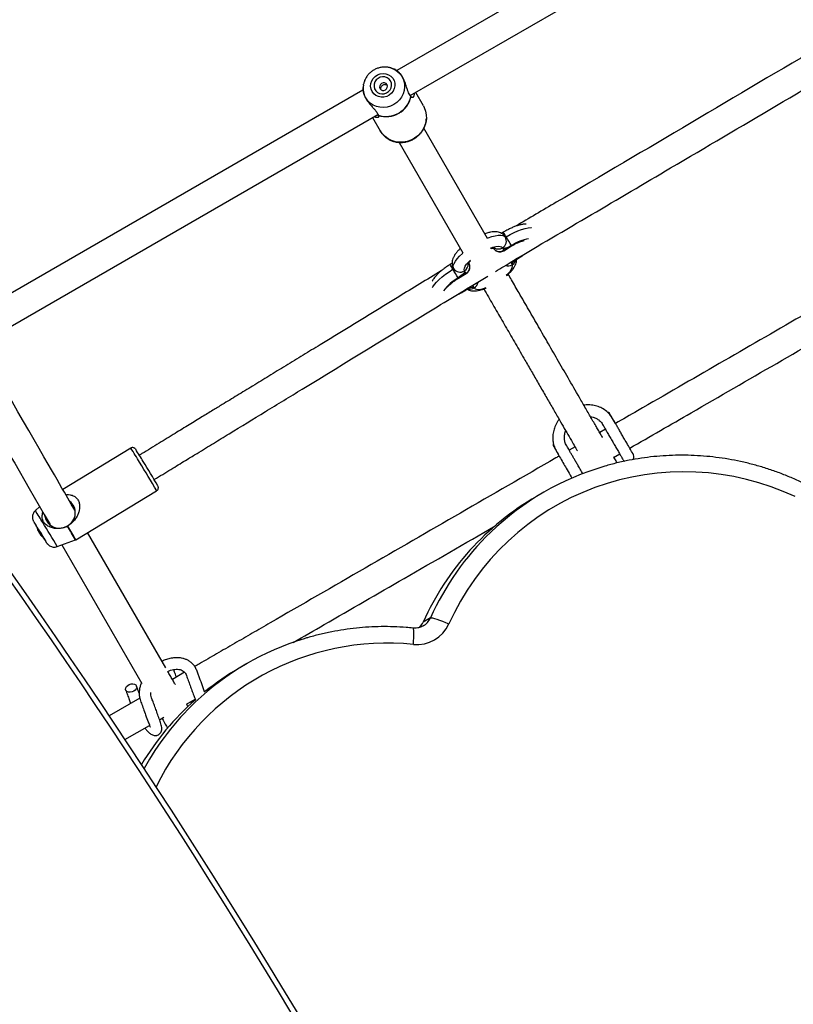
# Model space of a CAD drawing. Units: millimetres. Extents: x -5736 to 4062, y -2258 to 4791.
# Drawn here: x 185 to 620, y 284 to 836 of the extents above; entities that cross this region are included whole.
import ezdxf

# ---------------------------------------------------------------- set-up
doc = ezdxf.new("R2010")
doc.units = ezdxf.units.MM

# ---------------------------------------------------------------- blocks, each defined once
blk = doc.blocks.new('MN 6341 P')
at = {"color": 7, "linetype": 'Continuous', "lineweight": 25}
for p, q in [((601.37, 925.7), (396.97, 807.7)), ((404.55, 793.6), (609.76, 912.07)), ((394.06, 808.98), (394.42, 808.85)), ((396.16, 808.18), (394.42, 808.85)), ((377.92, 796.7), (157.12, 669.22)), ((378.19, 799.48), (377.91, 797.7)), ((404.97, 793.08), (404.92, 793.14)), ((411.9, 787.84), (407.57, 795.34)), ((164.67, 655.1), (386.32, 783.07)), ((383.32, 781.34), (387.65, 773.84)), ((386.55, 782.53), (386.57, 782.46)), ((447.94, 713.42), (412.19, 775.34)), ((398.33, 767.35), (434.09, 705.4)), ((451.08, 707.98), (451.03, 708.06)), ((456.27, 708.18), (457.06, 706.82)), ((457.03, 706.54), (461.44, 709.22)), ((457.06, 706.82), (461.33, 709.42)), ((465.26, 702.61), (460.99, 700.02)), ((465.57, 702.8), (465.26, 702.61)), ((460.99, 700.02), (461.77, 698.66)), ((431.42, 691.25), (435.69, 693.85)), ((431.53, 691.05), (435.93, 693.73)), ((435.69, 693.85), (434.91, 695.21)), ((439.62, 687.04), (435.35, 684.45)), ((439.93, 687.27), (439.62, 687.04)), ((440.4, 685.68), (439.62, 687.04)), ((519.75, 609.54), (516.46, 615.23)), ((514.12, 606.29), (510.87, 604.41)), ((484.85, 596.98), (488.14, 591.29)), ((247.63, 595.73), (209.42, 572.54)), ((497.02, 596.41), (493.77, 594.54)), ((518.62, 590.41), (522.12, 592.43)), ((216.84, 544.29), (262.15, 571.79)), ((479.57, 571.02), (475.43, 568.62)), ((196.51, 562.91), (194.06, 560.66)), ((215.78, 562.48), (215.37, 562.23)), ((201.69, 553.93), (201.17, 553.62)), ((195.51, 549.64), (195.51, 549.64)), ((195.62, 549.45), (195.62, 549.46)), ((195.71, 549.31), (195.7, 549.3)), ((196.17, 548.57), (196.14, 548.56)), ((196.57, 547.91), (196.54, 547.9)), ((212.3, 551.97), (212.13, 551.88)), ((267.22, 472.44), (223.42, 548.29)), ((197.01, 547.17), (197, 547.16)), ((197.1, 547.02), (197.09, 547.02)), ((197.21, 546.84), (197.21, 546.84)), ((206.31, 540.47), (216.67, 544.21)), ((208.92, 541.41), (253.88, 463.53)), ((415.86, 500.46), (411.72, 498.06)), ((277.86, 469.88), (270.98, 465.91)), ((312.95, 474.81), (308.81, 472.42)), ((252.64, 455.32), (235.44, 445.39)), ((278.98, 452.06), (283.8, 454.84)), ((263.81, 443.29), (266.14, 444.64)), ((244.38, 432.08), (258.21, 440.06))]:
    blk.add_line(p, q, dxfattribs=at)
at = {"color": 7, "linetype": 'Continuous', "lineweight": 25, "flags": 128}
for points in [[(394.42, 808.85), (395.77, 808.22), (397.41, 807.13), (398.81, 805.76), (399.94, 804.16), (400.76, 802.39), (401.24, 800.48), (401.38, 798.52), (401.15, 796.54), (400.58, 794.62), (399.68, 792.8), (398.48, 791.15), (397.01, 789.72), (395.32, 788.55), (393.46, 787.67), (391.49, 787.12), (389.46, 786.9), (387.44, 787.03), (385.49, 787.49), (383.66, 788.29), (382.02, 789.39), (380.62, 790.76), (379.49, 792.35), (379.49, 792.35)], [(383.11, 795.9), (382.51, 797.3), (382.27, 798.81), (382.4, 800.35), (382.89, 801.84), (383.71, 803.2), (384.82, 804.34), (386.16, 805.22), (387.66, 805.78), (389.24, 805.99), (390.81, 805.85), (392.28, 805.35), (393.59, 804.54), (394.65, 803.44), (395.41, 802.12), (395.83, 800.65), (395.89, 799.11), (395.58, 797.59), (394.92, 796.16), (393.94, 794.9), (392.71, 793.88), (391.28, 793.16), (389.73, 792.77), (388.14, 792.73), (386.61, 793.05), (385.21, 793.72), (384.02, 794.68), (383.11, 795.9)], [(393.42, 801.85), (392.62, 802.87), (391.55, 803.62), (390.31, 804.06), (388.97, 804.15), (387.64, 803.88), (386.42, 803.28), (385.4, 802.39), (384.65, 801.27), (384.23, 800), (384.17, 798.69), (384.47, 797.43), (385.12, 796.31), (386.06, 795.42), (387.23, 794.82), (388.53, 794.55), (389.87, 794.64), (391.16, 795.08), (392.29, 795.83), (393.19, 796.85), (393.78, 798.05), (394.02, 799.35), (393.9, 800.65), (393.42, 801.85)], [(378.19, 799.48), (378.28, 799.97), (378.28, 799.98)], [(391.47, 799.73), (390.91, 800.35), (390.14, 800.7), (389.28, 800.74), (388.45, 800.45), (387.79, 799.88), (387.39, 799.11), (387.31, 798.27), (387.57, 797.48), (388.13, 796.85), (388.9, 796.5), (389.76, 796.46), (390.59, 796.75), (391.25, 797.32), (391.65, 798.09), (391.73, 798.93), (391.47, 799.73)], [(411.9, 787.84), (412.39, 786.9), (413.13, 784.89), (413.53, 782.77), (413.57, 780.61), (413.25, 778.45), (412.59, 776.36), (411.59, 774.38), (410.28, 772.56), (408.71, 770.97), (406.9, 769.63), (404.91, 768.57), (402.78, 767.84), (400.58, 767.44), (398.35, 767.39), (396.16, 767.69), (394.07, 768.33), (392.12, 769.3), (390.37, 770.56), (388.87, 772.09), (387.65, 773.84), (387.65, 773.84)], [(458.4, 714.29), (460.59, 715.55), (462.8, 716.68), (464.97, 717.66), (467.05, 718.45), (469, 719.05), (470.77, 719.44), (472.32, 719.61), (472.5, 719.62)], [(447.9, 713.6), (448.32, 713.76), (450.33, 714.46), (452.2, 714.95), (453.86, 715.24), (455.3, 715.3), (456.46, 715.13), (457.33, 714.75), (457.89, 714.16)], [(457.89, 714.16), (457.92, 714.14), (457.96, 714.13), (458.01, 714.13), (458.07, 714.14), (458.15, 714.17), (458.23, 714.2), (458.31, 714.24), (458.4, 714.29)], [(449.58, 708.01), (450.95, 708.47), (452.51, 708.85), (453.86, 709.01), (454.96, 708.95), (455.77, 708.67), (456.27, 708.18)], [(461.33, 709.42), (460.48, 708.94), (459.64, 708.53), (458.83, 708.2), (458.08, 707.98), (457.43, 707.86), (456.9, 707.86), (456.51, 707.97), (456.27, 708.18)], [(461.33, 709.42), (461.43, 709.25), (461.44, 709.22)], [(428.83, 696.52), (428.6, 697.3), (428.69, 698.27), (429.11, 699.4), (429.85, 700.66), (430.89, 702.02), (432.22, 703.46), (433.78, 704.93), (434.11, 705.22)], [(457.06, 706.82), (457.07, 706.62), (457.03, 706.54)], [(461.77, 698.66), (461.7, 698.97), (461.8, 699.37), (462.06, 699.85), (462.47, 700.38), (463.02, 700.94), (463.69, 701.52), (464.44, 702.08), (465.26, 702.61)], [(465.37, 702.41), (465.36, 702.44), (465.26, 702.61)], [(428.48, 696.12), (428.57, 696.17), (428.64, 696.23), (428.71, 696.29), (428.76, 696.34), (428.8, 696.4), (428.83, 696.44), (428.84, 696.48), (428.83, 696.52)], [(434.91, 695.21), (434.73, 695.9), (434.88, 696.76), (435.35, 697.78), (436.14, 698.91), (437.22, 700.13), (438.27, 701.15)], [(458.41, 692.72), (459.46, 693.73), (460.54, 694.95), (461.32, 696.09), (461.8, 697.1), (461.95, 697.97), (461.77, 698.66)], [(417.04, 685.82), (417.24, 686.17), (418.13, 687.48), (419.31, 688.88), (420.76, 690.35), (422.44, 691.83), (424.32, 693.31), (426.35, 694.75), (428.48, 696.12)], [(434.91, 695.21), (434.98, 694.89), (434.88, 694.49), (434.62, 694.01), (434.21, 693.48), (433.66, 692.92), (432.99, 692.35), (432.24, 691.78), (431.42, 691.25)], [(431.53, 691.05), (431.51, 691.08), (431.42, 691.25)], [(435.93, 693.73), (435.87, 693.73), (435.69, 693.85)], [(435.35, 684.45), (436.19, 684.93), (437.04, 685.34), (437.85, 685.66), (438.6, 685.88), (439.25, 686), (439.78, 686), (440.17, 685.9), (440.4, 685.68)], [(440.4, 685.68), (440.91, 685.19), (441.72, 684.91), (442.82, 684.85), (444.17, 685.01), (445.73, 685.39), (447.1, 685.85)], [(433.14, 683.2), (433.46, 683.37), (435.35, 684.45)], [(435.35, 684.45), (435.44, 684.28), (435.45, 684.25)], [(216.18, 560.83), (214.18, 564.29), (210.35, 570.92), (208.96, 573.33), (207.59, 575.71), (206.22, 578.08), (204.71, 580.7), (203.03, 583.6), (201.2, 586.79), (198.82, 590.91), (196.21, 595.42), (193.37, 600.33), (190.31, 605.64), (187.38, 610.71), (184.27, 616.1), (180.98, 621.8), (177.51, 627.81), (173.86, 634.14), (172.73, 636.09)], [(158.87, 628.1), (162.04, 622.6), (165.12, 617.28), (168.01, 612.26), (170.73, 607.56), (173.51, 602.74), (176.07, 598.3), (178.42, 594.24), (180.55, 590.55), (182.46, 587.24), (190.65, 573.05), (199.06, 558.48), (202.31, 552.86)], [(620.54, 568.51), (613.91, 571.43), (607.15, 574.02), (600.28, 576.27), (593.3, 578.18), (586.25, 579.74), (579.12, 580.95), (571.96, 581.81), (564.76, 582.31), (557.55, 582.45), (550.34, 582.24), (543.16, 581.67), (536.01, 580.74), (528.92, 579.47), (521.91, 577.84), (514.99, 575.86), (508.18, 573.55), (501.49, 570.9), (494.94, 567.92), (488.55, 564.61), (482.34, 561), (476.31, 557.08), (470.48, 552.86), (464.87, 548.36), (459.49, 543.58), (454.35, 538.54), (449.47, 533.25), (444.85, 527.72), (440.52, 521.97), (436.47, 516), (432.72, 509.85), (429.28, 503.51), (426.16, 497)], [(193.22, 554.29), (193.22, 554.3), (193.19, 554.37), (193.35, 554.13), (193.57, 553.78)], [(198.53, 545.51), (198.74, 545.16), (199.12, 544.56), (199.32, 544.25), (199.33, 544.25), (199.15, 544.56), (198.8, 545.17), (198.29, 546.02), (197.67, 547.05), (196.98, 548.19), (196.27, 549.36), (195.6, 550.45), (195.02, 551.4), (194.56, 552.14), (194.27, 552.6), (194.16, 552.76), (194.25, 552.6), (194.52, 552.13), (194.94, 551.42)], [(195.47, 549.7), (195.41, 549.8), (195.37, 549.87), (195.34, 549.91), (195.33, 549.92), (195.34, 549.91), (195.36, 549.86), (195.4, 549.79), (195.46, 549.69)], [(195.5, 549.64), (195.48, 549.67), (195.46, 549.7), (195.45, 549.72), (195.44, 549.74), (195.44, 549.74), (195.44, 549.73), (195.45, 549.72), (195.46, 549.69)], [(195.47, 549.7), (195.46, 549.73), (195.45, 549.74), (195.45, 549.75), (195.45, 549.74), (195.45, 549.73), (195.47, 549.71), (195.49, 549.68), (195.51, 549.64)], [(195.5, 549.64), (195.55, 549.56), (195.59, 549.5), (195.61, 549.46), (195.62, 549.45), (195.61, 549.46), (195.59, 549.5), (195.55, 549.56), (195.51, 549.64)], [(195.61, 550.46), (196.43, 549.13), (197.26, 547.76), (198.06, 546.43), (198.8, 545.2), (199.42, 544.16), (199.9, 543.35), (200.21, 542.81), (200.34, 542.58), (200.32, 542.6)], [(197.21, 546.84), (197.16, 546.91), (197.12, 546.97), (197.1, 547.01), (197.09, 547.02), (197.1, 547.01), (197.12, 546.97), (197.16, 546.91), (197.2, 546.83)], [(197.24, 546.77), (197.25, 546.75), (197.26, 546.73), (197.26, 546.73), (197.26, 546.73), (197.26, 546.74), (197.24, 546.76), (197.22, 546.79), (197.2, 546.83)], [(197.21, 546.84), (197.23, 546.8), (197.25, 546.77), (197.26, 546.75), (197.27, 546.74), (197.28, 546.73), (197.27, 546.74), (197.26, 546.75), (197.25, 546.78)], [(197.24, 546.77), (197.3, 546.67), (197.34, 546.6), (197.37, 546.56), (197.38, 546.55), (197.37, 546.56), (197.35, 546.61), (197.31, 546.68), (197.25, 546.78)], [(415.86, 500.46), (416.28, 500.52), (417.03, 500.41), (418.08, 500.15), (419.4, 499.74), (420.92, 499.2), (422.6, 498.54), (424.37, 497.8), (426.16, 497)], [(406.26, 485.51), (406.42, 487.43), (406.51, 489.26), (406.55, 490.9), (406.53, 492.32), (406.46, 493.44), (406.32, 494.23), (406.14, 494.66), (406.01, 494.74)], [(249.31, 459.27), (248.33, 458.85), (247.29, 458.66), (246.31, 458.74), (245.49, 459.06), (244.93, 459.6), (244.68, 460.3), (244.77, 461.08), (245.18, 461.86), (245.89, 462.55), (246.8, 463.07), (247.82, 463.38), (248.84, 463.44), (249.75, 463.23), (250.45, 462.79), (250.87, 462.17), (250.95, 461.42), (250.7, 460.63), (250.13, 459.89), (249.31, 459.27)]]:
    blk.add_lwpolyline(points, dxfattribs=at)
at = {"color": 7, "linetype": 'Continuous', "lineweight": 25}
for centre, radius, start, end in [((388.91, 797.75), 10.86, 170.8686, 209.8181), ((390.84, 796.31), 14.43, 252.68, 347.32), ((390.87, 796.25), 14.45, 252.692, 347.308), ((454.1, 711.98), 4.38, 299.7921, 29.9012), ((373.65, 663.46), 98.82, 30.9518, 32.7414), ((160.43, 531.52), 349.56, 30.5908, 31.5228), ((475.58, 687.86), 25.84, 100.2533, 123.4645), ((454.62, 710.28), 4.23, 212.6953, 305.1302), ((453.88, 712.03), 4.53, 239.9535, 301.9168), ((370.12, 661.68), 67.77, 30.5414, 33.151), ((432.53, 698.91), 4.4, 212.9521, 302.6889), ((432.61, 699.09), 4.51, 300.5848, 1.6516), ((433.75, 697.58), 4.21, 297.4705, 30.1258), ((459.36, 702.56), 4.59, 251.7916, 301.6739), ((459.39, 702.62), 4.62, 301.0346, 342.0524), ((443.79, 668.87), 25.57, 118.9452, 143.4694), ((130.51, 513.36), 349.56, 30.5908, 31.5228), ((437.98, 689.65), 4.65, 263.6335, 301.447), ((438.07, 689.6), 4.56, 300.8121, 351.3537), ((515.52, 614.71), 1.05, 348.8368, 95.4831), ((-3173.53, -1832.24), 4100, 23.45843, 36.54157), ((-3173.53, -1832.24), 4097, 23.45843, 36.54157), ((485.77, 597.53), 1.05, 144.2416, 248.0044), ((39.65, 460.9), 247.86, 30.7914, 32.9548), ((2.85, 436.63), 293.89, 31.057, 32.617), ((-299.87, 245.76), 649.75, 30.11808, 31.7621), ((-229.33, 288.55), 569.22, 30.1643, 31.7687), ((556.7, 437.43), 154.25, 106.1893, 133.9401), ((208.19, 559.44), 8.3, 298.7394, 52.0016), ((552.85, 434.67), 154.71, 120.0254, 155.8119), ((36.42, 457.98), 188.13, 30.6722, 33.0761), ((325.42, 630.59), 152.64, 209.9914, 211.2648), ((-83.11, 381.01), 326.19, 31.2989, 31.9835), ((-226.69, 290.08), 500.19, 30.039, 31.8402), ((207.55, 559.08), 8.33, 186.8596, 303.8204), ((204.3, 553.06), 9.5, 189.9116, 199.2608), ((325.16, 626.62), 150.8, 210.6728, 211.3227), ((225.96, 567.81), 35.48, 210.7093, 211.4446), ((67.31, 470.14), 150.85, 31.1811, 31.8308), ((165.32, 531.01), 35.48, 31.0591, 31.7944), ((157.21, 525.67), 45.16, 30.4454, 31.5501), ((234.45, 572.55), 45.18, 210.9537, 212.0582), ((213.66, 558.82), 20.3, 210.3616, 211.4462), ((178.97, 537.77), 20.31, 31.0576, 32.1419), ((325.4, 626.33), 150.85, 211.1811, 211.8308), ((213.74, 558.71), 20.31, 211.0576, 212.1419), ((67.55, 469.85), 150.8, 30.6728, 31.3227), ((179.05, 537.65), 20.3, 30.3616, 31.4462), ((158.26, 523.92), 45.18, 30.9537, 32.0582), ((235.5, 570.8), 45.16, 210.4454, 211.5501), ((38.97, 444.27), 203.87, 29.3553, 31.859), ((38.28, 443.84), 204.88, 29.361, 31.8551), ((557.3, 436.86), 155.08, 133.9522, 155.7884), ((227.4, 565.47), 35.48, 211.0591, 211.7944), ((166.75, 528.66), 35.48, 30.7093, 31.4446), ((204.3, 553.06), 9.5, 223.2429, 233.4772), ((302.08, 608.06), 120.99, 211.1111, 212.7525), ((402.74, 502.1), 9.84, 314.5658, 335.7915), ((406.9, 504.48), 9.82, 299.5114, 335.814), ((408.25, 505.04), 19.63, 264.1771, 335.8229), ((390.07, 341.23), 154.25, 107.034, 133.5393), ((391.57, 341.54), 144.72, 84.1726, 153.6943), ((385.93, 338.85), 154.23, 120.0006, 128.8955), ((386.33, 338.42), 154.83, 131.4346, 148.9837), ((390.54, 340.77), 154.91, 133.5452, 150.956)]:
    blk.add_arc(centre, radius, start, end, dxfattribs=at)
for points, knots in [([(644.23, 826.63), (642.13, 825.41), (614.7, 809.47), (562.25, 778.27), (504.11, 744.1), (471.25, 724.73), (463.64, 720.24)], [0, 0, 0, 0, 0.0347602, 0.4541069, 0.8734829, 1, 1, 1, 1]), ([(452.41, 694.9), (455.55, 696.81), (473.39, 707.63), (506.3, 726.72), (555.67, 755.97), (610.2, 787.94), (649.9, 811.68), (670.04, 823.32), (670.24, 823.43)], [0, 0, 0, 0, 0.04355, 0.247479, 0.45128, 0.724199, 0.997207, 1, 1, 1, 1]), ([(394.04, 808.96), (393.93, 809.01), (393.24, 809.3), (391.85, 809.55), (389.94, 809.69), (388.01, 809.49), (386.13, 808.99), (384.35, 808.2), (382.71, 807.13), (381.26, 805.82), (380.03, 804.29), (379.09, 802.58), (378.51, 801.13), (378.36, 800.24), (378.32, 799.98)], [0, 0, 0, 0, 0.017812, 0.11107, 0.204629, 0.298521, 0.392741, 0.487261, 0.582025, 0.676954, 0.771945, 0.866897, 0.961707, 1, 1, 1, 1]), ([(404.92, 793.14), (404.69, 793.4), (404.22, 793.93), (403.62, 795.14), (403.06, 796.62), (402.44, 798.55), (401.69, 800.79), (400.68, 803.15), (399.57, 805.04), (398.33, 806.6), (397.28, 807.52), (396.56, 807.99), (396.11, 808.2), (396.15, 808.18), (396.16, 808.17)], [0, 0, 0, 0, 0.081038, 0.164453, 0.244869, 0.32783, 0.438418, 0.52681, 0.615589, 0.696709, 0.810457, 0.884698, 0.961062, 1, 1, 1, 1]), ([(377.92, 797.7), (377.91, 797.7), (377.91, 797.68), (377.87, 797.27), (377.91, 796.4), (378.18, 794.97), (378.92, 793.08), (380.03, 791.18), (381.54, 789.16), (383.04, 787.46), (384.35, 786.01), (385.63, 784.49), (386.32, 783.35), (386.52, 782.63), (386.55, 782.53)], [0, 0, 0, 0, 0.015872, 0.097144, 0.180989, 0.292754, 0.382088, 0.471812, 0.553796, 0.668754, 0.743786, 0.820963, 0.974666, 1, 1, 1, 1]), ([(391.68, 799.17), (391.65, 799.22), (391.47, 799.45), (390.97, 799.67), (390.27, 799.8), (389.52, 799.67), (388.84, 799.33), (388.29, 798.82), (387.95, 798.19), (387.81, 797.58), (387.9, 797.21), (387.94, 797.08)], [0, 0, 0, 0, 0.032179, 0.158088, 0.286457, 0.416818, 0.544401, 0.668725, 0.794401, 0.923866, 1, 1, 1, 1]), ([(406.74, 794.86), (406.76, 794.76), (406.82, 794.23), (406.62, 793.62), (406.22, 792.73), (405.54, 792.38), (405.13, 792.88), (404.97, 793.08)], [0, 0, 0, 0, 0.040844, 0.216888, 0.39316, 0.756121, 1, 1, 1, 1]), ([(386.57, 782.46), (386.67, 782.2), (386.84, 781.75), (386.47, 781.37), (385.92, 781.21), (385.17, 781.33), (384.56, 781.47), (384.18, 781.77), (384.13, 781.81)], [0, 0, 0, 0, 0.261956, 0.44751, 0.633103, 0.804695, 0.976052, 1, 1, 1, 1]), ([(387.65, 773.84), (387.85, 773.52), (388.4, 772.62), (389.51, 771.29), (391.03, 769.95), (392.74, 768.86), (394.62, 768.03), (396.61, 767.49), (398.67, 767.26), (400.76, 767.33), (402.82, 767.7), (404.82, 768.38), (406.71, 769.33), (408.44, 770.55), (409.98, 772), (411.28, 773.65), (412.32, 775.47), (413.07, 777.41), (413.51, 779.2), (413.56, 780.34), (413.57, 780.8)], [0, 0, 0, 0, 0.032922, 0.090567, 0.14824, 0.205938, 0.26369, 0.321517, 0.379427, 0.437424, 0.495499, 0.553644, 0.611842, 0.670079, 0.728334, 0.786584, 0.84481, 0.90299, 0.961105, 1, 1, 1, 1]), ([(469.57, 721.48), (469.04, 721.46), (467.91, 721.41), (466.1, 721.04), (464.15, 720.46), (462.17, 719.7), (460.2, 718.8), (458.39, 717.87), (457.26, 717.2), (456.77, 716.91)], [0, 0, 0, 0, 0.136774, 0.294346, 0.451175, 0.601269, 0.74689, 0.890023, 1, 1, 1, 1]), ([(714.3, 721.86), (699.5, 713.31), (669.36, 695.92), (623.92, 669.68), (577.98, 643.16), (543.25, 623.11), (523.87, 611.92), (519.75, 609.54)], [0, 0, 0, 0, 0.2278252, 0.4639715, 0.7001177, 0.936264, 1, 1, 1, 1]), ([(457.94, 714.08), (457.71, 714.43), (457.23, 715.15), (456.24, 715.98), (455.15, 716.59), (453.96, 716.97), (452.67, 717.17), (451.21, 717.18), (449.52, 716.96), (447.89, 716.59), (446.8, 716.22), (446.4, 716.08)], [0, 0, 0, 0, 0.095161, 0.191567, 0.286706, 0.384966, 0.491572, 0.613217, 0.755399, 0.909915, 1, 1, 1, 1]), ([(456.77, 716.91), (456.64, 716.83), (456.25, 716.6), (455.82, 716.38), (455.6, 716.29), (455.6, 716.29)], [0, 0, 0, 0, 0.337905, 0.985136, 1, 1, 1, 1]), ([(432.7, 707.82), (432.27, 707.41), (431.34, 706.51), (430.14, 705.09), (429.15, 703.62), (428.47, 702.19), (428.08, 700.85), (427.96, 699.54), (428.09, 698.26), (428.42, 697.28), (428.7, 696.75), (428.78, 696.6)], [0, 0, 0, 0, 0.125054, 0.272171, 0.428601, 0.559151, 0.670088, 0.77147, 0.868039, 0.962165, 1, 1, 1, 1]), ([(449.97, 707.79), (449.97, 707.79), (450.37, 707.93), (450.95, 708.05), (451.61, 708.16), (451.95, 708.17), (451.95, 708.17), (451.96, 708.17)], [0, 0, 0, 0, 0.00365, 0.324979, 0.5928, 0.839159, 1, 1, 1, 1]), ([(451.07, 707.99), (451.28, 707.69), (451.71, 707.09), (452.61, 706.43), (453.66, 705.99), (454.8, 705.85), (455.9, 706.02), (456.65, 706.28), (456.99, 706.52), (457.04, 706.56)], [0, 0, 0, 0, 0.160852, 0.322144, 0.483943, 0.655068, 0.81688, 0.972515, 1, 1, 1, 1]), ([(461.44, 709.22), (461.71, 709.37), (462.48, 709.83), (463.77, 710.52), (465.26, 711.23), (466.63, 711.78), (467.71, 712.14), (468.22, 712.25), (468.4, 712.29)], [0, 0, 0, 0, 0.104816, 0.305226, 0.504239, 0.699952, 0.890318, 1, 1, 1, 1]), ([(463.57, 700.99), (463.57, 700.99), (463.55, 700.97), (463.63, 701.07), (463.85, 701.29), (464.25, 701.64), (464.78, 702.04), (465.19, 702.3), (465.37, 702.41)], [0, 0, 0, 0, 0.033957, 0.186157, 0.355987, 0.560845, 0.80827, 1, 1, 1, 1]), ([(465.37, 702.41), (465.7, 702.62), (466.65, 703.21), (467.76, 703.94), (468.47, 704.49), (468.63, 704.61)], [0, 0, 0, 0, 0.292009, 0.846028, 1, 1, 1, 1]), ([(527.75, 595.68), (539.2, 602.29), (566.67, 618.15), (610.23, 643.3), (658.39, 671.11), (694.85, 692.15), (715.25, 703.93), (719.57, 706.43)], [0, 0, 0, 0, 0.179633, 0.430578, 0.681523, 0.932467, 1, 1, 1, 1]), ([(426.86, 698.74), (426.53, 698.54), (425.57, 697.95), (424.05, 696.91), (422.34, 695.61), (420.75, 694.26), (419.32, 692.86), (418.06, 691.38), (417.22, 690.26), (416.89, 689.56), (416.83, 689.43)], [0, 0, 0, 0, 0.074395, 0.215543, 0.357459, 0.501054, 0.647751, 0.799833, 0.961129, 1, 1, 1, 1]), ([(428, 699.55), (428, 699.54), (427.84, 699.4), (427.43, 699.11), (427.03, 698.85), (426.86, 698.74)], [0, 0, 0, 0, 0.020457, 0.572342, 1, 1, 1, 1]), ([(435.92, 693.75), (436.15, 693.89), (436.69, 694.23), (437.34, 695.01), (437.85, 696.03), (438.07, 697.16), (437.99, 698.29), (437.71, 699.13), (437.46, 699.57), (437.38, 699.7)], [0, 0, 0, 0, 0.1178312, 0.2793314, 0.4411288, 0.6149482, 0.778609, 0.934815, 1, 1, 1, 1]), ([(436.92, 698.97), (436.92, 698.99), (436.94, 699.02), (437.14, 699.37), (437.55, 699.9), (437.94, 700.37), (438.24, 700.66), (438.27, 700.69)], [0, 0, 0, 0, 0.198711, 0.4338612, 0.6909182, 0.971173, 1, 1, 1, 1]), ([(458.68, 692.58), (458.91, 692.78), (459.68, 693.43), (460.82, 694.59), (462.09, 696.07), (463.08, 697.54), (463.75, 698.97), (464.15, 700.29), (464.2, 701.19), (464.22, 701.61)], [0, 0, 0, 0, 0.072009, 0.239329, 0.413102, 0.597875, 0.75208, 0.883117, 1, 1, 1, 1]), ([(421.9, 695.21), (413.94, 690.35), (391.31, 676.54), (365.45, 660.75), (344.33, 647.85), (334.7, 641.98), (325.27, 636.22), (316.18, 630.67), (307.46, 625.35), (300.03, 620.81), (293.43, 616.78), (287.26, 613.01), (280.17, 608.68), (272.16, 603.79), (263.29, 598.37), (256.59, 594.28), (252.86, 592.01), (252.36, 591.7)], [0, 0, 0, 0, 0.140866, 0.400442, 0.45756, 0.514679, 0.570786, 0.624419, 0.675567, 0.725054, 0.755991, 0.792366, 0.834179, 0.881429, 0.934116, 0.991155, 1, 1, 1, 1]), ([(260.66, 578.03), (261.14, 578.32), (264.68, 580.48), (270.89, 584.27), (278.46, 588.89), (284.59, 592.63), (289.5, 595.63), (294.04, 598.4), (298.45, 601.1), (308.17, 607.03), (323.31, 616.28), (361.62, 639.65), (403.18, 665.16), (438, 686.2), (448.1, 692.3)], [0, 0, 0, 0, 0.00771, 0.056605, 0.099481, 0.128945, 0.154693, 0.178093, 0.201633, 0.225365, 0.333652, 0.444084, 0.838623, 1, 1, 1, 1]), ([(425.31, 686), (425.41, 686.12), (425.67, 686.45), (426.34, 687.14), (427.3, 688.03), (428.49, 688.99), (429.81, 689.96), (430.86, 690.64), (431.43, 690.99), (431.53, 691.05)], [0, 0, 0, 0, 0.088115, 0.249796, 0.421635, 0.600913, 0.785148, 0.963762, 1, 1, 1, 1]), ([(512.48, 601.63), (512.44, 601.7), (512.1, 602.29), (511.79, 602.83), (511.21, 603.82), (510.63, 604.83), (509.77, 606.32), (508.59, 608.37), (507.11, 610.93), (505.53, 613.66), (503.88, 616.53), (502.12, 619.58), (498.79, 625.34), (494, 633.63), (487.94, 644.13), (482.15, 654.16), (476.58, 663.81), (471.08, 673.34), (466.01, 682.11), (462.17, 688.77), (460.14, 692.28), (459.53, 693.34)], [0, 0, 0, 0, 0.00132, 0.011127, 0.021392, 0.032502, 0.044455, 0.070391, 0.099583, 0.128398, 0.159808, 0.193745, 0.228255, 0.348897, 0.465464, 0.572495, 0.67761, 0.781789, 0.885032, 0.965185, 1, 1, 1, 1]), ([(436.63, 684.86), (436.77, 684.78), (437.29, 684.47), (438.26, 684.19), (439.55, 683.98), (441.02, 683.98), (442.71, 684.19), (444.59, 684.65), (446.07, 685.11), (446.91, 685.46), (447.07, 685.53)], [0, 0, 0, 0, 0.047012, 0.163188, 0.28923, 0.433054, 0.601159, 0.783847, 0.959687, 1, 1, 1, 1]), ([(430.68, 681.76), (431.13, 681.96), (432.23, 682.44), (433.84, 683.29), (434.96, 683.96), (435.45, 684.25)], [0, 0, 0, 0, 0.28636, 0.689923, 1, 1, 1, 1]), ([(435.45, 684.25), (435.59, 684.33), (435.98, 684.56), (436.59, 684.86), (437.13, 685.07), (437.45, 685.16), (437.49, 685.17), (437.5, 685.17)], [0, 0, 0, 0, 0.145737, 0.424885, 0.65817, 0.846957, 1, 1, 1, 1]), ([(445.82, 685.08), (446.67, 683.61), (449.21, 679.22), (453.43, 671.9), (458.51, 663.1), (463.67, 654.17), (468.37, 646.03), (472.62, 638.67), (476.39, 632.13), (480.18, 625.57), (483.9, 619.13), (487.27, 613.28), (490.3, 608.05), (492.98, 603.4), (495.36, 599.28), (496.93, 596.57), (497.88, 594.92), (498.1, 594.53), (498.33, 594.14), (498.33, 594.14)], [0, 0, 0, 0, 0.0485, 0.144954, 0.241407, 0.338988, 0.439678, 0.510134, 0.582053, 0.655356, 0.726771, 0.794569, 0.848306, 0.899531, 0.948235, 0.983057, 0.991532, 0.999962, 1, 1, 1, 1]), ([(529.58, 592.51), (529.56, 592.54), (529.53, 592.59), (528.89, 593.7), (527.79, 595.62), (526.15, 598.44), (524.55, 601.21), (523.2, 603.55), (522.02, 605.6), (520.94, 607.48), (519.92, 609.25), (518.9, 610.98), (517.75, 613.08), (516.05, 615.31), (513.6, 617.35), (510.79, 618.84), (507.77, 619.74), (504.79, 620.11), (502.84, 619.94), (501.95, 619.86)], [0, 0, 0, 0, 0.0553635, 0.1194901, 0.1784328, 0.2630503, 0.334139, 0.3917042, 0.4429549, 0.4910005, 0.5358414, 0.5786809, 0.6235596, 0.6901234, 0.7566618, 0.8219714, 0.8858599, 0.9475185, 1, 1, 1, 1]), ([(488.12, 611.81), (487.8, 611.41), (486.8, 610.15), (485.68, 607.78), (484.78, 604.88), (484.44, 601.97), (484.63, 599.12), (485.39, 596.11), (487.03, 593.19), (488.87, 590.02), (490.71, 586.83), (492.71, 583.37), (494.3, 580.61), (495.18, 579.09), (495.34, 578.81)], [0, 0, 0, 0, 0.038712, 0.120492, 0.198458, 0.274596, 0.349829, 0.426883, 0.52703, 0.625563, 0.7359, 0.84083, 0.970655, 1, 1, 1, 1]), ([(505.71, 613.35), (506.21, 613.29), (507.44, 613.13), (509.12, 612.4), (510.51, 611.48), (511.51, 610.52), (512.24, 609.59), (512.99, 608.23), (513.98, 606.53), (515.17, 604.46), (516.48, 602.19), (517.77, 599.96), (519.07, 597.7), (520.34, 595.51), (521.64, 593.26), (522.69, 591.44), (523.45, 590.12), (523.93, 589.29), (523.95, 589.26), (523.96, 589.25)], [0, 0, 0, 0, 0.039431, 0.096896, 0.150808, 0.184877, 0.217494, 0.253865, 0.317848, 0.384057, 0.45298, 0.534118, 0.597073, 0.667119, 0.744199, 0.806574, 0.872909, 0.943201, 1, 1, 1, 1]), ([(501.41, 581.3), (501.27, 581.55), (500.72, 582.5), (499.55, 584.52), (498.31, 586.67), (497.2, 588.59), (496.21, 590.31), (495.26, 591.94), (494.36, 593.52), (493.51, 594.98), (492.73, 596.34), (491.99, 597.54), (491.36, 598.98), (490.97, 600.74), (491.07, 602.93), (491.38, 604.53), (491.8, 605.33), (491.83, 605.39)], [0, 0, 0, 0, 0.037162, 0.145036, 0.237437, 0.314823, 0.386285, 0.455339, 0.521985, 0.58629, 0.640998, 0.696717, 0.746419, 0.826052, 0.908551, 0.992747, 1, 1, 1, 1]), ([(250.21, 595.29), (250.2, 595.3), (250.18, 595.33), (250.06, 595.45), (249.81, 595.67), (249.37, 595.92), (248.74, 596.05), (248.11, 595.99), (247.78, 595.78), (247.64, 595.7)], [0, 0, 0, 0, 0.037144, 0.113788, 0.220584, 0.390707, 0.616284, 0.8456, 1, 1, 1, 1]), ([(714.01, 418.98), (714.12, 420.25), (714.42, 423.86), (714.67, 429.82), (714.67, 436.86), (714.35, 443.89), (713.72, 450.91), (712.78, 457.89), (711.53, 464.83), (709.97, 471.71), (708.11, 478.51), (705.94, 485.22), (703.48, 491.84), (700.73, 498.33), (697.69, 504.7), (694.38, 510.93), (690.79, 517.01), (686.93, 522.92), (682.82, 528.66), (678.45, 534.2), (673.85, 539.55), (669.01, 544.68), (663.95, 549.6), (658.68, 554.28), (653.21, 558.72), (647.55, 562.92), (641.7, 566.85), (635.69, 570.52), (629.53, 573.92), (623.22, 577.04), (616.79, 579.88), (610.23, 582.42), (603.57, 584.66), (596.82, 586.61), (590, 588.24), (583.11, 589.58), (576.17, 590.59), (569.19, 591.3), (562.2, 591.69), (555.19, 591.77), (548.19, 591.53), (541.22, 590.98), (534.27, 590.11), (527.38, 588.94), (520.55, 587.42), (516, 586.3), (513.76, 585.59), (513.74, 585.58)], [0, 0, 0, 0, 0.012477, 0.035436, 0.058395, 0.081356, 0.104318, 0.12728, 0.150244, 0.173207, 0.196172, 0.219137, 0.242102, 0.265068, 0.288034, 0.311001, 0.333968, 0.356934, 0.379901, 0.402868, 0.425834, 0.448801, 0.471767, 0.494732, 0.517697, 0.540662, 0.563626, 0.586589, 0.609551, 0.632513, 0.655474, 0.678434, 0.701393, 0.724351, 0.747308, 0.770264, 0.79322, 0.816174, 0.839127, 0.86208, 0.885031, 0.907982, 0.930931, 0.95388, 0.976828, 0.999776, 1, 1, 1, 1]), ([(529.66, 589.27), (529.68, 589.3), (529.85, 589.58), (530.04, 590.25), (530.1, 591.34), (529.78, 592.07), (529.61, 592.45)], [0, 0, 0, 0, 0.033239, 0.298406, 0.622738, 1, 1, 1, 1]), ([(488.14, 591.29), (487.53, 590.93), (469, 580.24), (432.66, 559.25), (379.15, 528.36), (340.25, 505.91), (315.83, 491.8), (305.82, 486.02), (295.94, 480.32), (288.5, 476.03), (284.39, 473.65), (283.49, 473.13)], [0, 0, 0, 0, 0.008908, 0.269956, 0.531005, 0.792048, 0.841269, 0.890491, 0.939444, 0.986752, 1, 1, 1, 1]), ([(520.68, 587.42), (520.26, 588.16), (519.6, 589.29), (518.96, 590.41), (518.73, 590.8)], [0, 0, 0, 0, 0.649091, 1, 1, 1, 1]), ([(523.98, 589.2), (524.17, 588.9), (524.39, 588.55), (524.72, 588.34), (524.76, 588.31)], [0, 0, 0, 0, 0.878357, 1, 1, 1, 1]), ([(211.17, 569.52), (211.39, 569.55), (212.23, 569.66), (213.84, 569.54), (215.79, 568.96), (217.48, 567.61), (218.53, 565.82), (219.03, 563.5), (218.84, 561.13), (218.16, 558.88), (216.95, 556.36), (215.05, 553.88), (213.09, 552.52), (212.3, 551.97)], [0, 0, 0, 0, 0.029121, 0.106747, 0.210427, 0.294585, 0.3791, 0.456582, 0.567579, 0.646946, 0.726415, 0.890051, 1, 1, 1, 1]), ([(262.14, 571.81), (262.18, 571.82), (262.45, 571.94), (262.76, 572.33), (263.03, 572.85), (263.12, 573.33), (263.11, 573.72), (263.05, 574.02), (262.99, 574.2), (262.94, 574.32), (262.92, 574.38), (262.9, 574.4), (262.9, 574.41)], [0, 0, 0, 0, 0.040571, 0.251262, 0.418448, 0.559006, 0.677424, 0.771454, 0.836959, 0.895043, 0.977044, 1, 1, 1, 1]), ([(194.06, 560.64), (194.04, 560.63), (193.72, 560.4), (193.28, 559.77), (192.78, 558.87), (192.52, 557.96), (192.43, 557.12), (192.47, 556.37), (192.6, 555.73), (192.76, 555.23), (192.9, 554.9), (192.99, 554.7), (193.06, 554.58), (193.09, 554.52), (193.1, 554.49)], [0, 0, 0, 0, 0.0083821, 0.1666922, 0.3096338, 0.4398052, 0.5578201, 0.663254, 0.7547534, 0.8292755, 0.8830828, 0.9191037, 0.9576743, 1, 1, 1, 1]), ([(212.13, 551.88), (211.48, 551.6), (210.17, 551.04), (208.06, 550.62), (205.89, 550.53), (203.51, 550.86), (201.18, 551.77), (199.22, 553.35), (198.1, 555.22), (197.68, 557.46), (198.06, 558.96), (198.28, 559.83)], [0, 0, 0, 0, 0.100144, 0.203224, 0.302599, 0.405119, 0.541779, 0.65101, 0.76072, 0.860964, 1, 1, 1, 1]), ([(215.69, 562.57), (215.69, 562.58), (215.69, 562.62), (215.77, 562.55), (215.83, 562.51)], [0, 0, 0, 0, 0.259026, 1, 1, 1, 1]), ([(201.16, 553.61), (201.15, 553.68), (201.14, 553.82), (201.19, 553.8), (201.25, 553.68), (201.25, 553.67)], [0, 0, 0, 0, 0.4478984, 0.9278425, 1, 1, 1, 1]), ([(338.86, 486.63), (344.66, 489.98), (365.37, 501.93), (403.15, 523.74), (435.2, 542.25), (452.25, 552.09)], [0, 0, 0, 0, 0.154112, 0.54996, 1, 1, 1, 1]), ([(200.5, 542.32), (200.53, 542.28), (200.6, 542.19), (200.82, 541.9), (201.29, 541.4), (202.04, 540.84), (203.02, 540.39), (204.07, 540.16), (205.18, 540.15), (205.9, 540.35), (206.26, 540.45)], [0, 0, 0, 0, 0.0425077, 0.0943961, 0.186421, 0.3533736, 0.5096335, 0.6657293, 0.8312507, 1, 1, 1, 1]), ([(216.63, 544.21), (216.66, 544.22), (216.74, 544.23), (216.8, 544.28), (216.84, 544.31)], [0, 0, 0, 0, 0.438291, 1, 1, 1, 1]), ([(406.01, 494.74), (404.75, 494.86), (401.16, 495.19), (395.22, 495.5), (388.22, 495.57), (381.22, 495.31), (374.25, 494.74), (367.31, 493.86), (360.41, 492.67), (353.59, 491.15), (348.43, 489.82), (345.57, 488.9), (344.94, 488.7)], [0, 0, 0, 0, 0.061585, 0.17484, 0.288098, 0.401352, 0.514601, 0.627847, 0.741088, 0.854326, 0.96756, 1, 1, 1, 1]), ([(411.73, 495.95), (411.29, 495.72), (410.34, 495.22), (408.73, 494.8), (407.24, 494.65), (406.33, 494.71), (406.01, 494.74)], [0, 0, 0, 0, 0.250616, 0.545267, 0.83922, 1, 1, 1, 1]), ([(289.15, 458.81), (289.13, 458.87), (288.04, 461.91), (286.68, 465.62), (285.05, 469.93), (284.27, 472.09), (283.09, 473.9), (281.64, 475.37), (280.11, 476.43), (278.5, 477.21), (276.64, 477.8), (274.34, 478.14), (271.69, 478.08), (268.97, 477.56), (266.77, 476.86), (265.54, 476.25), (265.13, 476.05)], [0, 0, 0, 0, 0.005837, 0.292459, 0.36164, 0.429913, 0.496681, 0.554268, 0.604894, 0.650698, 0.701714, 0.764473, 0.835627, 0.903794, 0.968132, 1, 1, 1, 1]), ([(268.39, 470.41), (268.93, 470.64), (270.02, 471.1), (271.63, 471.47), (273.17, 471.63), (274.63, 471.56), (275.98, 471.23), (277.18, 470.61), (278.41, 469.49), (279.14, 467.36), (280.09, 464.66), (281.14, 461.82), (282.2, 458.94), (282.98, 456.85), (283.58, 455.4), (283.86, 454.69), (283.94, 454.47), (283.98, 454.38)], [0, 0, 0, 0, 0.046939, 0.093644, 0.141099, 0.192634, 0.24722, 0.30372, 0.362287, 0.464039, 0.578683, 0.685636, 0.791503, 0.905393, 0.941943, 0.975173, 1, 1, 1, 1]), ([(272.68, 462.97), (272.52, 463.24), (271.76, 464.57), (271.03, 465.83), (269.69, 468.15), (268.84, 469.62), (268.4, 470.39), (268.39, 470.41)], [0, 0, 0, 0, 0.076734, 0.374568, 0.679029, 0.990422, 1, 1, 1, 1]), ([(271.56, 471.42), (271.9, 470.52), (272.4, 469.17), (272.87, 467.81), (273.11, 467.24), (273.15, 467.16)], [0, 0, 0, 0, 0.629712, 0.951944, 1, 1, 1, 1]), ([(244.76, 459.94), (245.1, 459.01), (245.76, 457.22), (246.67, 454.74), (247.28, 453.13), (247.56, 452.39)], [0, 0, 0, 0, 0.369561, 0.712475, 1, 1, 1, 1]), ([(252.37, 458.1), (252.19, 458.57), (251.69, 459.92), (251.2, 461.28), (250.87, 462.17)], [0, 0, 0, 0, 0.343976, 1, 1, 1, 1]), ([(253.59, 464.04), (253.47, 463.76), (253.08, 462.86), (252.66, 461.28), (252.34, 459.32), (252.3, 457.31), (252.62, 454.95), (253.62, 452.39), (254.74, 449.25), (256.04, 445.77), (257.1, 442.9), (257.86, 440.94), (258.31, 439.85), (258.51, 439.17), (258.61, 439.19), (258.64, 439.2)], [0, 0, 0, 0, 0.0268178, 0.0857661, 0.1470613, 0.2124211, 0.2818433, 0.3893543, 0.5107072, 0.653466, 0.8150142, 0.8652303, 0.9064583, 0.974387, 1, 1, 1, 1]), ([(255.57, 438.54), (255.78, 438.27), (256.2, 437.73), (256.86, 436.97), (257.89, 435.91), (259.14, 435.02), (260.24, 434.56), (261.12, 434.37), (261.71, 434.36), (262.34, 434.5), (262.89, 434.67), (263.64, 435.08), (264.54, 436.07), (264.92, 437.04), (265.07, 438.2), (264.92, 439.88), (264.16, 442.4), (263.06, 445.39), (261.99, 448.32), (260.93, 451.17), (259.98, 453.82), (259.07, 455.91), (258.78, 457.47), (258.86, 458.27), (258.88, 458.5)], [0, 0, 0, 0, 0.025955, 0.052283, 0.090362, 0.144945, 0.175488, 0.200725, 0.233986, 0.24237, 0.251013, 0.275003, 0.308087, 0.342119, 0.383909, 0.43422, 0.513385, 0.599452, 0.689384, 0.775977, 0.85927, 0.934527, 0.981365, 1, 1, 1, 1]), ([(281.15, 453.31), (281.33, 453.08), (281.55, 452.79), (281.75, 452.56), (281.79, 452.51)], [0, 0, 0, 0, 0.788707, 1, 1, 1, 1]), ([(279.77, 450.7), (279.68, 450.84), (279.42, 451.3), (279.16, 451.75), (278.98, 452.06)], [0, 0, 0, 0, 0.312594, 1, 1, 1, 1]), ([(265.13, 444.06), (265.32, 443.71), (266.39, 441.87), (267.46, 440.01), (268.33, 438.5)], [0, 0, 0, 0, 0.185004, 1, 1, 1, 1])]:
    blk.add_open_spline(points, degree=3, knots=knots, dxfattribs=at)

msp = doc.modelspace()

# ---------------------------------------------------------------- block references
msp.add_blockref('MN 6341 P', (0, 0))

doc.saveas('drawing.dxf')
